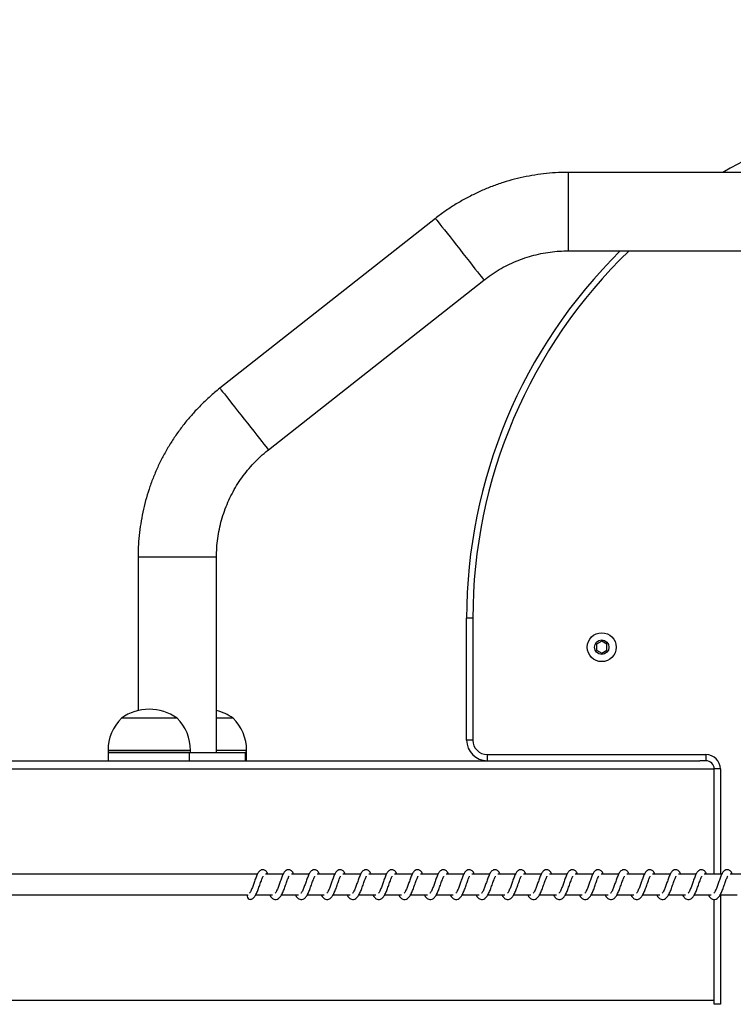
# Model space of a CAD drawing. Units: millimetres. Extents: x -22002 to 380693, y -3372 to 3966.
# Drawn here: x -19950 to -19604, y 1907 to 2384 of the extents above; entities that cross this region are included whole.
import ezdxf

# ---------------------------------------------------------------- set-up
doc = ezdxf.new("R2010")
doc.units = ezdxf.units.MM
doc.layers.add('Opvangzone', color=7, linetype='Continuous', true_color=0x00a19a)

# ---------------------------------------------------------------- blocks, each defined once
blk = doc.blocks.new('VPL-02-0420-2')
at = {"color": 7, "linetype": 'Continuous', "lineweight": 25}
for p, q in [((-19309.99, 2310.26), (-19684.1, 2310.26)), ((-19748.44, 2287.96), (-19852.9, 2205.7)), ((-19684.1, 2272.26), (-19309.99, 2272.26)), ((-19829.39, 2175.85), (-19724.93, 2258.11)), ((-19892.55, 2124), (-19892.55, 2049.51)), ((-19854.55, 2029.25), (-19854.55, 2124)), ((-19730.31, 2094.25), (-19733.31, 2094.25)), ((-19733.31, 2035.25), (-19733.31, 2094.25)), ((-19730.31, 2094.25), (-19730.31, 2035.25)), ((-19667.84, 2083.14), (-19670.34, 2081.69)), ((-19670.34, 2081.69), (-19670.34, 2078.81)), ((-19665.34, 2081.69), (-19667.84, 2083.14)), ((-19665.34, 2078.81), (-19665.34, 2081.69)), ((-19670.34, 2078.81), (-19667.84, 2077.36)), ((-19667.84, 2077.36), (-19665.34, 2078.81)), ((-19875.81, 2045.85), (-19900.64, 2045.85)), ((-19873.64, 2045.85), (-19875.81, 2045.85)), ((-19846.46, 2045.85), (-19854.55, 2045.85)), ((-19730.31, 2035.25), (-19733.31, 2035.25)), ((-19907.14, 2030.25), (-19907.14, 2029.25)), ((-19907.14, 2029.25), (-19907.14, 2025.25)), ((-19870.36, 2029.25), (-19907.14, 2029.25)), ((-19907.14, 2029.25), (-19867.82, 2029.25)), ((-19867.82, 2029.25), (-19870.36, 2029.25)), ((-19867.82, 2029.25), (-19867.82, 2025.25)), ((-19867.82, 2029.25), (-19840.64, 2029.25)), ((-19867.14, 2029.25), (-19867.14, 2030.25)), ((-19839.96, 2029.25), (-19840.64, 2029.25)), ((-19840.64, 2029.25), (-19840.64, 2025.25)), ((-19839.96, 2029.25), (-19839.96, 2030.25)), ((-19839.96, 2025.25), (-19839.96, 2029.25)), ((-19723.31, 2028.25), (-19617.31, 2028.25)), ((-19723.31, 2028.25), (-19723.31, 2025.25)), ((-19617.31, 2028.25), (-19617.31, 2025.25)), ((-20406.46, 2025.25), (-19620.32, 2025.25)), ((-19617.31, 2025.25), (-19620.32, 2025.25)), ((-19613.31, 1970.25), (-19613.31, 2021.25)), ((-19610.31, 2021.25), (-19613.31, 2021.25)), ((-19834.75, 1970.25), (-20255, 1970.25)), ((-19822.24, 1970.25), (-19830.77, 1970.25)), ((-19809.74, 1970.25), (-19818.26, 1970.25)), ((-19797.23, 1970.25), (-19805.75, 1970.25)), ((-19784.72, 1970.25), (-19793.25, 1970.25)), ((-19772.22, 1970.25), (-19780.74, 1970.25)), ((-19759.71, 1970.25), (-19768.23, 1970.25)), ((-19747.2, 1970.25), (-19755.73, 1970.25)), ((-19734.7, 1970.25), (-19743.22, 1970.25)), ((-19722.19, 1970.25), (-19730.72, 1970.25)), ((-19709.68, 1970.25), (-19718.21, 1970.25)), ((-19697.18, 1970.25), (-19705.7, 1970.25)), ((-19684.67, 1970.25), (-19693.2, 1970.25)), ((-19672.16, 1970.25), (-19680.69, 1970.25)), ((-19659.66, 1970.25), (-19668.18, 1970.25)), ((-19647.15, 1970.25), (-19655.68, 1970.25)), ((-19634.64, 1970.25), (-19643.17, 1970.25)), ((-19622.14, 1970.25), (-19630.66, 1970.25)), ((-19609.63, 1970.25), (-19618.16, 1970.25)), ((-19597.12, 1970.25), (-19605.65, 1970.25)), ((-20255, 1960.25), (-19839.47, 1960.25)), ((-19838.21, 1958.08), (-19837.89, 1958.14)), ((-19835.57, 1960.25), (-19827.34, 1960.25)), ((-19828.77, 1960.25), (-19828.38, 1959.54)), ((-19823.06, 1960.25), (-19814.83, 1960.25)), ((-19816.26, 1960.25), (-19815.87, 1959.54)), ((-19810.55, 1960.25), (-19802.33, 1960.25)), ((-19803.76, 1960.25), (-19803.37, 1959.54)), ((-19798.05, 1960.25), (-19789.82, 1960.25)), ((-19791.25, 1960.25), (-19790.86, 1959.54)), ((-19785.54, 1960.25), (-19777.31, 1960.25)), ((-19778.74, 1960.25), (-19778.35, 1959.54)), ((-19773.03, 1960.25), (-19764.81, 1960.25)), ((-19766.24, 1960.25), (-19765.85, 1959.54)), ((-19760.53, 1960.25), (-19752.3, 1960.25)), ((-19753.73, 1960.25), (-19753.34, 1959.54)), ((-19748.02, 1960.25), (-19739.79, 1960.25)), ((-19741.22, 1960.25), (-19740.83, 1959.54)), ((-19735.51, 1960.25), (-19727.29, 1960.25)), ((-19728.72, 1960.25), (-19728.33, 1959.54)), ((-19723.01, 1960.25), (-19714.78, 1960.25)), ((-19716.21, 1960.25), (-19715.82, 1959.54)), ((-19710.5, 1960.25), (-19702.27, 1960.25)), ((-19703.7, 1960.25), (-19703.31, 1959.54)), ((-19697.99, 1960.25), (-19689.77, 1960.25)), ((-19691.2, 1960.25), (-19690.81, 1959.54)), ((-19685.49, 1960.25), (-19677.26, 1960.25)), ((-19678.69, 1960.25), (-19678.3, 1959.54)), ((-19672.98, 1960.25), (-19664.75, 1960.25)), ((-19666.18, 1960.25), (-19665.79, 1959.54)), ((-19660.47, 1960.25), (-19652.25, 1960.25)), ((-19653.68, 1960.25), (-19653.29, 1959.54)), ((-19647.97, 1960.25), (-19639.74, 1960.25)), ((-19641.17, 1960.25), (-19640.78, 1959.54)), ((-19635.46, 1960.25), (-19627.23, 1960.25)), ((-19628.66, 1960.25), (-19628.27, 1959.54)), ((-19622.96, 1960.25), (-19614.73, 1960.25)), ((-19616.16, 1960.25), (-19615.77, 1959.54)), ((-19613.31, 1907.25), (-19613.31, 1958.11)), ((-19610.45, 1960.25), (-19602.22, 1960.25)), ((-19610.31, 1907.25), (-19613.31, 1907.25))]:
    blk.add_line(p, q, dxfattribs=at)
at = {"color": 8, "linetype": 'Continuous', "lineweight": 25}
for p, q in [((-19684.1, 2310.26), (-19684.1, 2291.26)), ((-19684.1, 2291.26), (-19684.1, 2272.26)), ((-19892.55, 2124), (-19873.55, 2124)), ((-19873.55, 2124), (-19854.55, 2124)), ((-19870.36, 2030.25), (-19907.14, 2030.25)), ((-19867.14, 2030.25), (-19870.36, 2030.25)), ((-19839.96, 2030.25), (-19854.55, 2030.25)), ((-20405.7, 2021.25), (-19613.31, 2021.25)), ((-19610.31, 2021.25), (-19610.31, 1970.25)), ((-19610.31, 1960.25), (-19610.31, 1907.25)), ((-20405.71, 1909.25), (-19613.31, 1909.25))]:
    blk.add_line(p, q, dxfattribs=at)
at = {"color": 8, "linetype": 'Continuous', "lineweight": 25, "flags": 128}
for points in [[(-19748.44, 2287.96), (-19748.42, 2287.93), (-19748.2, 2287.65), (-19747.77, 2287.1), (-19747.13, 2286.29), (-19746.29, 2285.23), (-19745.28, 2283.94), (-19744.11, 2282.45), (-19742.8, 2280.79), (-19741.37, 2278.98), (-19739.86, 2277.06), (-19738.29, 2275.07), (-19736.69, 2273.03)], [(-19736.69, 2273.03), (-19735.09, 2271), (-19733.52, 2269.01), (-19732.01, 2267.09), (-19730.58, 2265.28), (-19729.27, 2263.61), (-19728.1, 2262.13), (-19727.09, 2260.84), (-19726.25, 2259.78), (-19725.61, 2258.97), (-19725.18, 2258.42), (-19724.96, 2258.14), (-19724.93, 2258.11)], [(-19852.9, 2205.7), (-19852.87, 2205.66), (-19852.65, 2205.39), (-19852.22, 2204.84), (-19851.58, 2204.03), (-19850.75, 2202.97), (-19849.73, 2201.68), (-19848.56, 2200.19), (-19847.25, 2198.53), (-19845.83, 2196.72), (-19844.31, 2194.8), (-19842.74, 2192.81), (-19841.14, 2190.77)], [(-19841.14, 2190.77), (-19839.54, 2188.74), (-19837.97, 2186.75), (-19836.46, 2184.83), (-19835.03, 2183.02), (-19833.72, 2181.35), (-19832.55, 2179.86), (-19831.54, 2178.58), (-19830.7, 2177.52), (-19830.06, 2176.71), (-19829.63, 2176.16), (-19829.41, 2175.88), (-19829.39, 2175.85)]]:
    blk.add_lwpolyline(points, dxfattribs=at)
at = {"color": 7, "linetype": 'Continuous', "lineweight": 25, "flags": 128}
blk.add_lwpolyline([(-19839.47, 1960.25), (-19839.51, 1960.19), (-19839.61, 1959.62), (-19839.51, 1959.05), (-19839.2, 1958.55), (-19838.75, 1958.21), (-19838.21, 1958.08)], dxfattribs=at)
at = {"color": 7, "linetype": 'Continuous', "lineweight": 25}
for radius in [7, 3.5]:
    blk.add_circle((-19667.84, 2080.25), radius, dxfattribs=at)
for centre, radius, start, end in [((-19483.31, 2094.25), 250, 90, 120.2273), ((-19483.31, 2094.25), 250, 134.5993, 180), ((-19887.14, 2026.81), 23.34, 54.6647, 125.3353), ((-19859.96, 2026.81), 23.34, 54.6647, 76.5935), ((-19885.17, 2030.25), 21.97, 134.7603, 180), ((-19889.11, 2030.25), 21.97, 0, 45.2397), ((-19861.93, 2030.25), 21.97, 0, 45.2397), ((-19723.31, 2035.25), 10, 180, 270), ((-19723.31, 2035.25), 7, 180, 270), ((-19617.31, 2021.25), 7, 0, 90), ((-19617.31, 2021.25), 4, 0, 90)]:
    blk.add_arc(centre, radius, start, end, dxfattribs=at)
at = {"color": 8, "linetype": 'Continuous', "lineweight": 25}
blk.add_arc((-19483.31, 2094.25), 247, 133.8891, 180, dxfattribs=at)
at = {"color": 7, "linetype": 'Continuous', "lineweight": 25}
for points, knots in [([(-19684.1, 2310.26), (-19685.21, 2310.25), (-19688.23, 2310.22), (-19693.16, 2309.91), (-19698.85, 2309.26), (-19704.51, 2308.29), (-19710.1, 2307.01), (-19715.61, 2305.42), (-19721.02, 2303.54), (-19726.33, 2301.36), (-19731.5, 2298.88), (-19736.53, 2296.13), (-19741.4, 2293.11), (-19745.36, 2290.35), (-19747.66, 2288.57), (-19748.44, 2287.96)], [0, 0, 0, 0, 0.048074, 0.13069, 0.213311, 0.295934, 0.378556, 0.461179, 0.543801, 0.626423, 0.709046, 0.791669, 0.874291, 0.956913, 1, 1, 1, 1]), ([(-19724.93, 2258.11), (-19724.37, 2258.54), (-19722.61, 2259.9), (-19719.51, 2262.01), (-19715.57, 2264.33), (-19711.48, 2266.37), (-19707.26, 2268.12), (-19702.93, 2269.57), (-19698.5, 2270.72), (-19694.01, 2271.56), (-19689.55, 2272.08), (-19686.24, 2272.25), (-19684.45, 2272.26), (-19684.1, 2272.26)], [0, 0, 0, 0, 0.048078, 0.151783, 0.255506, 0.359227, 0.462949, 0.566672, 0.670393, 0.774116, 0.877838, 0.97611, 1, 1, 1, 1]), ([(-19852.9, 2205.7), (-19853.76, 2205), (-19856.12, 2203.11), (-19859.8, 2199.82), (-19863.87, 2195.78), (-19867.71, 2191.53), (-19871.31, 2187.06), (-19874.66, 2182.41), (-19877.75, 2177.57), (-19880.56, 2172.58), (-19883.1, 2167.44), (-19885.35, 2162.16), (-19887.31, 2156.77), (-19888.96, 2151.28), (-19890.31, 2145.71), (-19891.35, 2140.07), (-19892.08, 2134.38), (-19892.48, 2129.02), (-19892.53, 2125.55), (-19892.55, 2124)], [0, 0, 0, 0, 0.035488, 0.096476, 0.157468, 0.21846, 0.279452, 0.340444, 0.401436, 0.462428, 0.523421, 0.584413, 0.645405, 0.706397, 0.767389, 0.828381, 0.889374, 0.950366, 1, 1, 1, 1]), ([(-19854.55, 2124), (-19854.54, 2124.7), (-19854.52, 2126.93), (-19854.26, 2130.67), (-19853.65, 2135.2), (-19852.71, 2139.67), (-19851.48, 2144.07), (-19849.94, 2148.37), (-19848.11, 2152.56), (-19845.99, 2156.61), (-19843.6, 2160.5), (-19840.94, 2164.22), (-19838.03, 2167.75), (-19834.89, 2171.06), (-19831.98, 2173.75), (-19830.09, 2175.28), (-19829.39, 2175.85)], [0, 0, 0, 0, 0.035491, 0.112047, 0.188615, 0.265183, 0.341751, 0.418319, 0.494887, 0.571455, 0.648023, 0.724591, 0.801159, 0.877727, 0.954295, 1, 1, 1, 1]), ([(-19829.59, 1970.25), (-19829.62, 1970.31), (-19829.93, 1971.01), (-19830.5, 1971.83), (-19831.77, 1972.53), (-19832.82, 1972.41), (-19833.64, 1971.93), (-19834.37, 1971.1), (-19835, 1969.87), (-19835.74, 1967.94), (-19836.47, 1965.83), (-19837.07, 1964.11), (-19837.56, 1962.9), (-19837.96, 1962.05), (-19838.31, 1961.4), (-19838.59, 1961.07), (-19838.61, 1961.04), (-19838.62, 1961.03)], [0, 0, 0, 0, 0.010352, 0.120075, 0.210727, 0.270547, 0.326941, 0.379855, 0.480131, 0.583357, 0.681241, 0.768587, 0.815122, 0.867112, 0.921832, 0.969528, 1, 1, 1, 1]), ([(-19817.09, 1970.25), (-19817.11, 1970.31), (-19817.42, 1971.01), (-19817.99, 1971.83), (-19819.26, 1972.53), (-19820.32, 1972.41), (-19821.14, 1971.93), (-19821.86, 1971.1), (-19822.49, 1969.87), (-19823.24, 1967.94), (-19823.96, 1965.83), (-19824.56, 1964.11), (-19825.05, 1962.9), (-19825.45, 1962.05), (-19825.81, 1961.4), (-19826.09, 1961.07), (-19826.11, 1961.04), (-19826.11, 1961.03)], [0, 0, 0, 0, 0.0103527, 0.1200632, 0.210718, 0.27054, 0.3269516, 0.3798506, 0.4801297, 0.583358, 0.6812493, 0.7686001, 0.8151372, 0.8671286, 0.9218499, 0.9695481, 1, 1, 1, 1]), ([(-19804.58, 1970.25), (-19804.61, 1970.31), (-19804.91, 1971.01), (-19805.49, 1971.83), (-19806.76, 1972.53), (-19807.81, 1972.41), (-19808.63, 1971.93), (-19809.35, 1971.1), (-19809.99, 1969.87), (-19810.73, 1967.94), (-19811.46, 1965.83), (-19812.06, 1964.11), (-19812.55, 1962.9), (-19812.95, 1962.05), (-19813.3, 1961.4), (-19813.58, 1961.07), (-19813.6, 1961.04), (-19813.61, 1961.03)], [0, 0, 0, 0, 0.010353, 0.120062, 0.210731, 0.270552, 0.326948, 0.379861, 0.480139, 0.583356, 0.681246, 0.768596, 0.815132, 0.86711, 0.92183, 0.969528, 1, 1, 1, 1]), ([(-19792.07, 1970.25), (-19792.1, 1970.31), (-19792.41, 1971.01), (-19792.98, 1971.83), (-19794.25, 1972.53), (-19795.3, 1972.41), (-19796.13, 1971.93), (-19796.85, 1971.1), (-19797.48, 1969.87), (-19798.22, 1967.94), (-19798.95, 1965.83), (-19799.55, 1964.11), (-19800.04, 1962.9), (-19800.44, 1962.05), (-19800.79, 1961.4), (-19801.07, 1961.07), (-19801.09, 1961.04), (-19801.1, 1961.03)], [0, 0, 0, 0, 0.010353, 0.120075, 0.210727, 0.270547, 0.326942, 0.379855, 0.480131, 0.583356, 0.681241, 0.768587, 0.815122, 0.867113, 0.921832, 0.969529, 1, 1, 1, 1]), ([(-19779.57, 1970.25), (-19779.59, 1970.31), (-19779.9, 1971.01), (-19780.47, 1971.83), (-19781.75, 1972.53), (-19782.8, 1972.41), (-19783.62, 1971.93), (-19784.34, 1971.1), (-19784.97, 1969.87), (-19785.72, 1967.94), (-19786.44, 1965.83), (-19787.04, 1964.11), (-19787.53, 1962.9), (-19787.93, 1962.05), (-19788.29, 1961.4), (-19788.57, 1961.07), (-19788.59, 1961.04), (-19788.59, 1961.03)], [0, 0, 0, 0, 0.010354, 0.120064, 0.210717, 0.270539, 0.326951, 0.379851, 0.480129, 0.583358, 0.681249, 0.768601, 0.815138, 0.867129, 0.92185, 0.969548, 1, 1, 1, 1]), ([(-19767.06, 1970.25), (-19767.09, 1970.31), (-19767.39, 1971.01), (-19767.97, 1971.83), (-19769.24, 1972.53), (-19770.29, 1972.41), (-19771.11, 1971.93), (-19771.83, 1971.1), (-19772.47, 1969.87), (-19773.21, 1967.94), (-19773.94, 1965.83), (-19774.54, 1964.11), (-19775.03, 1962.9), (-19775.43, 1962.05), (-19775.78, 1961.4), (-19776.06, 1961.07), (-19776.08, 1961.04), (-19776.09, 1961.03)], [0, 0, 0, 0, 0.010353, 0.120062, 0.210731, 0.270552, 0.326947, 0.379861, 0.480139, 0.583356, 0.681246, 0.768596, 0.815132, 0.86711, 0.921831, 0.969528, 1, 1, 1, 1]), ([(-19754.55, 1970.25), (-19754.58, 1970.31), (-19754.89, 1971.01), (-19755.46, 1971.83), (-19756.73, 1972.53), (-19757.78, 1972.41), (-19758.61, 1971.93), (-19759.33, 1971.1), (-19759.96, 1969.87), (-19760.7, 1967.94), (-19761.43, 1965.83), (-19762.03, 1964.11), (-19762.52, 1962.9), (-19762.92, 1962.05), (-19763.27, 1961.4), (-19763.55, 1961.07), (-19763.57, 1961.04), (-19763.58, 1961.03)], [0, 0, 0, 0, 0.010352, 0.120075, 0.210727, 0.270547, 0.326941, 0.379855, 0.480131, 0.583356, 0.681241, 0.768586, 0.815122, 0.867112, 0.921832, 0.969529, 1, 1, 1, 1]), ([(-19742.05, 1970.25), (-19742.07, 1970.31), (-19742.38, 1971.01), (-19742.96, 1971.83), (-19744.23, 1972.53), (-19745.28, 1972.41), (-19746.1, 1971.93), (-19746.82, 1971.1), (-19747.45, 1969.87), (-19748.2, 1967.94), (-19748.92, 1965.83), (-19749.52, 1964.11), (-19750.01, 1962.9), (-19750.41, 1962.05), (-19750.77, 1961.4), (-19751.05, 1961.07), (-19751.07, 1961.04), (-19751.08, 1961.03)], [0, 0, 0, 0, 0.010353, 0.120061, 0.210714, 0.270534, 0.326945, 0.379843, 0.48012, 0.583346, 0.681235, 0.768584, 0.815121, 0.867111, 0.921831, 0.969528, 1, 1, 1, 1]), ([(-19729.54, 1970.25), (-19729.57, 1970.31), (-19729.87, 1971.01), (-19730.45, 1971.83), (-19731.72, 1972.53), (-19732.77, 1972.41), (-19733.59, 1971.93), (-19734.31, 1971.1), (-19734.95, 1969.87), (-19735.69, 1967.94), (-19736.42, 1965.83), (-19737.02, 1964.11), (-19737.51, 1962.9), (-19737.91, 1962.05), (-19738.26, 1961.4), (-19738.54, 1961.07), (-19738.56, 1961.04), (-19738.57, 1961.03)], [0, 0, 0, 0, 0.010353, 0.120061, 0.21073, 0.270552, 0.326948, 0.379861, 0.480139, 0.583356, 0.681246, 0.768596, 0.815132, 0.867111, 0.92183, 0.969528, 1, 1, 1, 1]), ([(-19717.03, 1970.25), (-19717.06, 1970.31), (-19717.37, 1971.01), (-19717.94, 1971.83), (-19719.21, 1972.53), (-19720.26, 1972.41), (-19721.09, 1971.93), (-19721.81, 1971.1), (-19722.44, 1969.87), (-19723.18, 1967.94), (-19723.91, 1965.83), (-19724.51, 1964.11), (-19725, 1962.9), (-19725.4, 1962.05), (-19725.75, 1961.4), (-19726.03, 1961.07), (-19726.05, 1961.04), (-19726.06, 1961.03)], [0, 0, 0, 0, 0.010353, 0.120076, 0.210726, 0.270547, 0.326942, 0.379856, 0.480131, 0.583356, 0.681241, 0.768587, 0.815123, 0.867113, 0.921832, 0.969529, 1, 1, 1, 1]), ([(-19704.53, 1970.25), (-19704.55, 1970.31), (-19704.86, 1971.01), (-19705.44, 1971.83), (-19706.71, 1972.53), (-19707.76, 1972.41), (-19708.58, 1971.93), (-19709.3, 1971.1), (-19709.93, 1969.87), (-19710.68, 1967.94), (-19711.41, 1965.83), (-19712, 1964.11), (-19712.5, 1962.9), (-19712.89, 1962.05), (-19713.25, 1961.4), (-19713.53, 1961.07), (-19713.55, 1961.04), (-19713.56, 1961.03)], [0, 0, 0, 0, 0.010353, 0.120062, 0.210715, 0.270534, 0.326944, 0.379843, 0.48012, 0.583346, 0.681236, 0.768585, 0.815121, 0.867111, 0.921832, 0.969528, 1, 1, 1, 1]), ([(-19692.02, 1970.25), (-19692.05, 1970.31), (-19692.35, 1971.01), (-19692.93, 1971.83), (-19694.2, 1972.53), (-19695.25, 1972.41), (-19696.07, 1971.93), (-19696.79, 1971.1), (-19697.43, 1969.87), (-19698.17, 1967.94), (-19698.9, 1965.83), (-19699.5, 1964.11), (-19699.99, 1962.9), (-19700.39, 1962.05), (-19700.74, 1961.4), (-19701.02, 1961.07), (-19701.04, 1961.04), (-19701.05, 1961.03)], [0, 0, 0, 0, 0.010353, 0.120062, 0.210716, 0.270553, 0.326948, 0.379863, 0.480141, 0.583358, 0.681248, 0.768598, 0.815135, 0.867126, 0.921831, 0.969528, 1, 1, 1, 1]), ([(-19679.51, 1970.25), (-19679.54, 1970.31), (-19679.85, 1971.01), (-19680.42, 1971.83), (-19681.69, 1972.53), (-19682.74, 1972.41), (-19683.57, 1971.93), (-19684.29, 1971.1), (-19684.92, 1969.87), (-19685.66, 1967.94), (-19686.39, 1965.83), (-19686.99, 1964.11), (-19687.48, 1962.9), (-19687.88, 1962.05), (-19688.23, 1961.4), (-19688.52, 1961.07), (-19688.53, 1961.04), (-19688.54, 1961.03)], [0, 0, 0, 0, 0.010352, 0.120075, 0.210727, 0.270547, 0.326942, 0.379855, 0.480131, 0.583357, 0.681241, 0.768586, 0.815122, 0.867112, 0.921832, 0.969529, 1, 1, 1, 1]), ([(-19667.01, 1970.25), (-19667.03, 1970.31), (-19667.34, 1971.01), (-19667.92, 1971.83), (-19669.19, 1972.53), (-19670.24, 1972.41), (-19671.06, 1971.93), (-19671.78, 1971.1), (-19672.41, 1969.87), (-19673.16, 1967.94), (-19673.89, 1965.83), (-19674.48, 1964.11), (-19674.98, 1962.9), (-19675.37, 1962.05), (-19675.73, 1961.4), (-19676.01, 1961.07), (-19676.03, 1961.04), (-19676.04, 1961.03)], [0, 0, 0, 0, 0.0103525, 0.1200607, 0.2107137, 0.2705344, 0.3269449, 0.3798428, 0.4801199, 0.5833461, 0.6812354, 0.7685853, 0.8151205, 0.8671108, 0.921831, 0.9695283, 1, 1, 1, 1]), ([(-19654.5, 1970.25), (-19654.53, 1970.31), (-19654.83, 1971.01), (-19655.41, 1971.83), (-19656.68, 1972.53), (-19657.73, 1972.41), (-19658.55, 1971.93), (-19659.27, 1971.1), (-19659.91, 1969.87), (-19660.65, 1967.94), (-19661.38, 1965.83), (-19661.98, 1964.11), (-19662.47, 1962.9), (-19662.87, 1962.05), (-19663.22, 1961.4), (-19663.5, 1961.07), (-19663.52, 1961.04), (-19663.53, 1961.03)], [0, 0, 0, 0, 0.010353, 0.120063, 0.210717, 0.270537, 0.326948, 0.379862, 0.48014, 0.583357, 0.681248, 0.768599, 0.815135, 0.867126, 0.92183, 0.969528, 1, 1, 1, 1]), ([(-19641.99, 1970.25), (-19642.02, 1970.31), (-19642.33, 1971.01), (-19642.9, 1971.83), (-19644.17, 1972.53), (-19645.22, 1972.41), (-19646.05, 1971.93), (-19646.77, 1971.1), (-19647.4, 1969.87), (-19648.14, 1967.94), (-19648.87, 1965.83), (-19649.47, 1964.11), (-19649.96, 1962.9), (-19650.36, 1962.05), (-19650.71, 1961.4), (-19651, 1961.07), (-19651.01, 1961.04), (-19651.02, 1961.03)], [0, 0, 0, 0, 0.0103529, 0.1200748, 0.210727, 0.2705473, 0.3269417, 0.3798549, 0.4801312, 0.5833565, 0.6812414, 0.7685869, 0.8151221, 0.8671125, 0.9218319, 0.9695284, 1, 1, 1, 1]), ([(-19629.49, 1970.25), (-19629.51, 1970.31), (-19629.82, 1971.01), (-19630.4, 1971.83), (-19631.67, 1972.53), (-19632.72, 1972.41), (-19633.54, 1971.93), (-19634.26, 1971.1), (-19634.89, 1969.87), (-19635.64, 1967.94), (-19636.37, 1965.83), (-19636.96, 1964.11), (-19637.46, 1962.9), (-19637.85, 1962.05), (-19638.21, 1961.4), (-19638.49, 1961.07), (-19638.51, 1961.04), (-19638.52, 1961.03)], [0, 0, 0, 0, 0.010365, 0.120071, 0.210723, 0.270543, 0.326952, 0.37985, 0.480126, 0.583351, 0.681239, 0.768587, 0.815123, 0.867113, 0.921832, 0.969529, 1, 1, 1, 1]), ([(-19616.98, 1970.25), (-19617.01, 1970.31), (-19617.31, 1971.01), (-19617.89, 1971.83), (-19619.16, 1972.53), (-19620.21, 1972.41), (-19621.03, 1971.93), (-19621.75, 1971.1), (-19622.39, 1969.87), (-19623.13, 1967.94), (-19623.86, 1965.83), (-19624.46, 1964.11), (-19624.95, 1962.9), (-19625.35, 1962.05), (-19625.7, 1961.4), (-19625.98, 1961.07), (-19626, 1961.04), (-19626.01, 1961.03)], [0, 0, 0, 0, 0.010353, 0.120062, 0.210716, 0.270537, 0.326948, 0.379862, 0.48014, 0.583358, 0.681248, 0.768598, 0.815135, 0.867126, 0.92183, 0.969528, 1, 1, 1, 1]), ([(-19604.47, 1970.25), (-19604.5, 1970.31), (-19604.81, 1971.01), (-19605.38, 1971.83), (-19606.65, 1972.53), (-19607.7, 1972.41), (-19608.53, 1971.93), (-19609.25, 1971.1), (-19609.88, 1969.87), (-19610.62, 1967.94), (-19611.35, 1965.83), (-19611.95, 1964.11), (-19612.44, 1962.9), (-19612.84, 1962.05), (-19613.19, 1961.4), (-19613.48, 1961.07), (-19613.5, 1961.04), (-19613.5, 1961.03)], [0, 0, 0, 0, 0.0103529, 0.1200748, 0.210727, 0.2705473, 0.3269417, 0.3798549, 0.4801312, 0.5833565, 0.6812414, 0.7685869, 0.8151221, 0.8671125, 0.9218319, 0.9695284, 1, 1, 1, 1]), ([(-19837.89, 1958.15), (-19837.78, 1958.17), (-19837.23, 1958.26), (-19836.34, 1958.99), (-19835.44, 1960.32), (-19834.54, 1962.28), (-19833.75, 1964.52), (-19833.08, 1966.43), (-19832.58, 1967.82), (-19832.24, 1968.63), (-19832, 1969.12), (-19831.92, 1969.25), (-19831.91, 1969.28)], [0, 0, 0, 0, 0.031635, 0.151244, 0.30835, 0.463332, 0.604095, 0.761038, 0.841363, 0.915965, 0.982857, 1, 1, 1, 1]), ([(-19828.38, 1959.54), (-19828.18, 1959.29), (-19827.79, 1958.81), (-19827.08, 1958.3), (-19826.2, 1957.97), (-19824.96, 1958.14), (-19823.83, 1958.97), (-19822.93, 1960.32), (-19822.03, 1962.28), (-19821.24, 1964.52), (-19820.58, 1966.43), (-19820.08, 1967.83), (-19819.73, 1968.63), (-19819.5, 1969.12), (-19819.42, 1969.25), (-19819.4, 1969.28)], [0, 0, 0, 0, 0.059022, 0.109846, 0.179879, 0.26387, 0.354795, 0.474225, 0.592041, 0.699047, 0.818349, 0.879412, 0.936139, 0.986989, 1, 1, 1, 1]), ([(-19815.87, 1959.54), (-19815.67, 1959.29), (-19815.29, 1958.81), (-19814.57, 1958.3), (-19813.7, 1957.97), (-19812.45, 1958.14), (-19811.33, 1958.97), (-19810.43, 1960.32), (-19809.53, 1962.28), (-19808.74, 1964.52), (-19808.07, 1966.43), (-19807.57, 1967.82), (-19807.23, 1968.63), (-19806.99, 1969.12), (-19806.91, 1969.25), (-19806.89, 1969.28)], [0, 0, 0, 0, 0.059037, 0.109844, 0.179875, 0.263867, 0.354792, 0.474237, 0.592041, 0.699046, 0.818347, 0.87941, 0.936121, 0.98699, 1, 1, 1, 1]), ([(-19803.37, 1959.54), (-19803.16, 1959.29), (-19802.78, 1958.81), (-19802.07, 1958.3), (-19801.19, 1957.97), (-19799.95, 1958.14), (-19798.82, 1958.97), (-19797.92, 1960.32), (-19797.02, 1962.28), (-19796.23, 1964.52), (-19795.56, 1966.43), (-19795.06, 1967.82), (-19794.72, 1968.63), (-19794.48, 1969.12), (-19794.4, 1969.25), (-19794.39, 1969.28)], [0, 0, 0, 0, 0.059022, 0.109844, 0.17986, 0.26385, 0.354793, 0.47422, 0.592035, 0.69904, 0.818345, 0.879408, 0.936118, 0.986968, 1, 1, 1, 1]), ([(-19790.86, 1959.54), (-19790.66, 1959.29), (-19790.27, 1958.81), (-19789.56, 1958.3), (-19788.68, 1957.97), (-19787.44, 1958.14), (-19786.31, 1958.97), (-19785.41, 1960.32), (-19784.51, 1962.28), (-19783.72, 1964.52), (-19783.06, 1966.44), (-19782.56, 1967.82), (-19782.21, 1968.63), (-19781.98, 1969.12), (-19781.9, 1969.25), (-19781.88, 1969.28)], [0, 0, 0, 0, 0.059021, 0.109844, 0.179876, 0.263865, 0.354789, 0.474217, 0.592031, 0.699035, 0.818336, 0.879409, 0.936119, 0.986968, 1, 1, 1, 1]), ([(-19778.35, 1959.54), (-19778.15, 1959.29), (-19777.77, 1958.81), (-19777.05, 1958.3), (-19776.18, 1957.97), (-19774.93, 1958.14), (-19773.81, 1958.97), (-19772.91, 1960.32), (-19772.01, 1962.28), (-19771.22, 1964.52), (-19770.55, 1966.43), (-19770.05, 1967.82), (-19769.71, 1968.63), (-19769.47, 1969.12), (-19769.39, 1969.25), (-19769.37, 1969.28)], [0, 0, 0, 0, 0.059036, 0.109843, 0.179876, 0.263866, 0.354791, 0.474236, 0.59204, 0.699046, 0.818347, 0.87941, 0.936121, 0.98699, 1, 1, 1, 1]), ([(-19765.85, 1959.54), (-19765.64, 1959.29), (-19765.26, 1958.81), (-19764.55, 1958.3), (-19763.67, 1957.97), (-19762.43, 1958.14), (-19761.3, 1958.97), (-19760.4, 1960.32), (-19759.5, 1962.28), (-19758.71, 1964.52), (-19758.04, 1966.43), (-19757.54, 1967.82), (-19757.2, 1968.63), (-19756.96, 1969.12), (-19756.88, 1969.25), (-19756.87, 1969.28)], [0, 0, 0, 0, 0.059021, 0.109845, 0.17986, 0.26385, 0.354791, 0.47422, 0.592034, 0.69904, 0.818345, 0.879407, 0.936118, 0.986968, 1, 1, 1, 1]), ([(-19753.34, 1959.54), (-19753.14, 1959.29), (-19752.75, 1958.81), (-19752.04, 1958.3), (-19751.16, 1957.97), (-19749.92, 1958.14), (-19748.79, 1958.97), (-19747.89, 1960.32), (-19746.99, 1962.28), (-19746.2, 1964.52), (-19745.54, 1966.44), (-19745.04, 1967.82), (-19744.69, 1968.63), (-19744.46, 1969.12), (-19744.38, 1969.25), (-19744.36, 1969.28)], [0, 0, 0, 0, 0.059022, 0.109845, 0.179877, 0.263866, 0.35479, 0.474218, 0.592031, 0.699036, 0.818335, 0.879408, 0.936119, 0.986968, 1, 1, 1, 1]), ([(-19740.83, 1959.54), (-19740.63, 1959.29), (-19740.25, 1958.81), (-19739.53, 1958.3), (-19738.66, 1957.97), (-19737.41, 1958.14), (-19736.29, 1958.97), (-19735.39, 1960.32), (-19734.49, 1962.28), (-19733.7, 1964.52), (-19733.03, 1966.43), (-19732.53, 1967.82), (-19732.19, 1968.63), (-19731.95, 1969.12), (-19731.87, 1969.25), (-19731.85, 1969.28)], [0, 0, 0, 0, 0.059037, 0.109844, 0.179875, 0.263868, 0.354792, 0.474236, 0.592041, 0.699046, 0.818347, 0.87941, 0.936121, 0.98699, 1, 1, 1, 1]), ([(-19728.33, 1959.54), (-19728.12, 1959.29), (-19727.74, 1958.81), (-19727.03, 1958.3), (-19726.15, 1957.97), (-19724.91, 1958.14), (-19723.78, 1958.97), (-19722.88, 1960.32), (-19721.98, 1962.28), (-19721.19, 1964.52), (-19720.52, 1966.43), (-19720.02, 1967.82), (-19719.68, 1968.63), (-19719.44, 1969.12), (-19719.36, 1969.25), (-19719.35, 1969.28)], [0, 0, 0, 0, 0.059023, 0.109844, 0.17986, 0.26385, 0.354791, 0.47422, 0.592034, 0.69904, 0.818345, 0.879408, 0.936118, 0.986968, 1, 1, 1, 1]), ([(-19715.82, 1959.54), (-19715.62, 1959.29), (-19715.23, 1958.81), (-19714.52, 1958.3), (-19713.64, 1957.97), (-19712.4, 1958.14), (-19711.27, 1958.97), (-19710.37, 1960.32), (-19709.47, 1962.28), (-19708.68, 1964.52), (-19708.02, 1966.44), (-19707.52, 1967.82), (-19707.17, 1968.63), (-19706.94, 1969.12), (-19706.86, 1969.25), (-19706.84, 1969.28)], [0, 0, 0, 0, 0.059021, 0.109844, 0.179876, 0.263865, 0.354789, 0.474217, 0.592031, 0.699035, 0.818336, 0.879409, 0.936119, 0.986968, 1, 1, 1, 1]), ([(-19703.31, 1959.54), (-19703.11, 1959.29), (-19702.73, 1958.81), (-19702.01, 1958.3), (-19701.14, 1957.97), (-19699.89, 1958.14), (-19698.77, 1958.97), (-19697.87, 1960.32), (-19696.97, 1962.28), (-19696.18, 1964.52), (-19695.51, 1966.43), (-19695.01, 1967.82), (-19694.67, 1968.63), (-19694.43, 1969.12), (-19694.35, 1969.25), (-19694.33, 1969.28)], [0, 0, 0, 0, 0.059036, 0.109843, 0.179876, 0.263866, 0.354791, 0.474236, 0.59204, 0.699046, 0.818347, 0.87941, 0.936121, 0.98699, 1, 1, 1, 1]), ([(-19690.81, 1959.54), (-19690.6, 1959.29), (-19690.22, 1958.81), (-19689.51, 1958.3), (-19688.63, 1957.97), (-19687.39, 1958.14), (-19686.26, 1958.97), (-19685.36, 1960.32), (-19684.46, 1962.28), (-19683.67, 1964.52), (-19683, 1966.43), (-19682.5, 1967.82), (-19682.16, 1968.63), (-19681.92, 1969.12), (-19681.84, 1969.25), (-19681.83, 1969.28)], [0, 0, 0, 0, 0.059021, 0.109845, 0.17986, 0.26385, 0.354791, 0.47422, 0.592035, 0.69904, 0.818344, 0.879407, 0.936118, 0.986968, 1, 1, 1, 1]), ([(-19678.3, 1959.54), (-19678.1, 1959.29), (-19677.71, 1958.81), (-19677, 1958.3), (-19676.12, 1957.97), (-19674.88, 1958.14), (-19673.75, 1958.97), (-19672.85, 1960.32), (-19671.95, 1962.28), (-19671.16, 1964.52), (-19670.5, 1966.44), (-19670, 1967.82), (-19669.65, 1968.63), (-19669.42, 1969.12), (-19669.34, 1969.25), (-19669.32, 1969.28)], [0, 0, 0, 0, 0.059022, 0.1098451, 0.1798771, 0.2638665, 0.3547903, 0.4742181, 0.5920315, 0.6990362, 0.8183355, 0.8794083, 0.9361194, 0.9869689, 1, 1, 1, 1]), ([(-19665.79, 1959.54), (-19665.59, 1959.29), (-19665.21, 1958.81), (-19664.49, 1958.3), (-19663.62, 1957.97), (-19662.37, 1958.14), (-19661.25, 1958.97), (-19660.35, 1960.32), (-19659.45, 1962.28), (-19658.66, 1964.52), (-19657.99, 1966.43), (-19657.49, 1967.82), (-19657.15, 1968.63), (-19656.91, 1969.12), (-19656.83, 1969.25), (-19656.81, 1969.28)], [0, 0, 0, 0, 0.059037, 0.109843, 0.179875, 0.263866, 0.354792, 0.474236, 0.59204, 0.699045, 0.818347, 0.87941, 0.936121, 0.98699, 1, 1, 1, 1]), ([(-19653.29, 1959.54), (-19653.08, 1959.29), (-19652.7, 1958.81), (-19651.99, 1958.3), (-19651.11, 1957.97), (-19649.87, 1958.14), (-19648.74, 1958.97), (-19647.84, 1960.32), (-19646.94, 1962.28), (-19646.15, 1964.52), (-19645.48, 1966.43), (-19644.98, 1967.82), (-19644.64, 1968.63), (-19644.4, 1969.12), (-19644.32, 1969.25), (-19644.31, 1969.28)], [0, 0, 0, 0, 0.059022, 0.109845, 0.17986, 0.263851, 0.354776, 0.47422, 0.592035, 0.69904, 0.818345, 0.879408, 0.936118, 0.986968, 1, 1, 1, 1]), ([(-19640.78, 1959.54), (-19640.58, 1959.29), (-19640.2, 1958.81), (-19639.48, 1958.3), (-19638.6, 1957.97), (-19637.36, 1958.14), (-19636.23, 1958.97), (-19635.33, 1960.32), (-19634.43, 1962.28), (-19633.64, 1964.52), (-19632.98, 1966.44), (-19632.48, 1967.82), (-19632.13, 1968.63), (-19631.9, 1969.12), (-19631.82, 1969.25), (-19631.8, 1969.28)], [0, 0, 0, 0, 0.059021, 0.109844, 0.179876, 0.263865, 0.354789, 0.474217, 0.592031, 0.699035, 0.818336, 0.879408, 0.936119, 0.986968, 1, 1, 1, 1]), ([(-19628.27, 1959.54), (-19628.07, 1959.29), (-19627.69, 1958.81), (-19626.97, 1958.3), (-19626.1, 1957.97), (-19624.85, 1958.14), (-19623.73, 1958.97), (-19622.83, 1960.32), (-19621.93, 1962.28), (-19621.14, 1964.52), (-19620.47, 1966.43), (-19619.97, 1967.82), (-19619.63, 1968.63), (-19619.39, 1969.12), (-19619.31, 1969.25), (-19619.29, 1969.28)], [0, 0, 0, 0, 0.0590363, 0.1098436, 0.1798764, 0.2638667, 0.3547915, 0.4742362, 0.5920402, 0.699046, 0.8183471, 0.8794099, 0.9361212, 0.9869898, 1, 1, 1, 1]), ([(-19615.77, 1959.54), (-19615.56, 1959.29), (-19615.18, 1958.81), (-19614.47, 1958.3), (-19613.59, 1957.97), (-19612.35, 1958.14), (-19611.22, 1958.97), (-19610.32, 1960.32), (-19609.42, 1962.28), (-19608.63, 1964.52), (-19607.96, 1966.43), (-19607.47, 1967.82), (-19607.12, 1968.63), (-19606.88, 1969.12), (-19606.8, 1969.25), (-19606.79, 1969.28)], [0, 0, 0, 0, 0.059022, 0.109845, 0.17986, 0.263851, 0.354776, 0.47422, 0.592034, 0.69904, 0.818345, 0.879407, 0.936118, 0.986968, 1, 1, 1, 1])]:
    blk.add_open_spline(points, degree=3, knots=knots, dxfattribs=at)
at = {"layer": 'Opvangzone'}
blk.add_lwpolyline([(20307.97, 1965.25), (20307.97, 2965.25), (18307.97, 3965.5), (-19733.31, 3965.5, 0.414214), (-21733.31, 1965.5, 0.414214), (-19733.31, -34.5), (18307.97, -34.5), (20307.97, 965.25), (20307.97, 1662.56)], format="xyb", dxfattribs=at)

msp = doc.modelspace()

# ---------------------------------------------------------------- block references
msp.add_blockref('VPL-02-0420-2', (0, 0))

doc.saveas('drawing.dxf')
